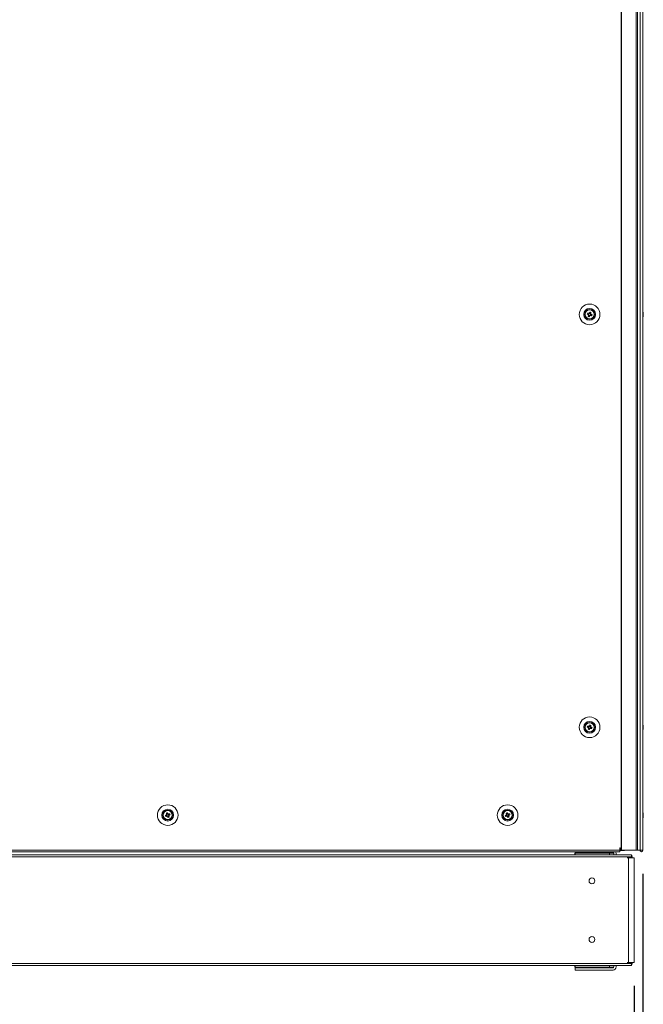
# Model space of a CAD drawing. Units: millimetres. Extents: x -3786 to 4614, y -3385 to 2555.
# Drawn here: x -1321 to -789, y -2092 to -1251 of the extents above; entities that cross this region are included whole.
import ezdxf

# ---------------------------------------------------------------- set-up
doc = ezdxf.new("R2010")
doc.units = ezdxf.units.MM
doc.header["$LTSCALE"] = 5
doc.header["$PDSIZE"] = -1
doc.layers.add('Dimensions', color=7, linetype='Continuous')
doc.styles.get("Standard").update_dxf_attribs({"font": 'romans.shx', "width": 0.8})
doc.dimstyles.new('SLDDIMSTYLE2', dxfattribs={"dimscale": 10, "dimtxt": 2.5, "dimasz": 3.302, "dimexe": 1, "dimexo": 1, "dimgap": 0.926042, "dimtad": 1, "dimdec": 0, "dimrnd": 1e-09, "dimzin": 12, "dimdsep": 46, "dimtxsty": 'Standard', "dimcen": 2, "dimadec": 0, "dimazin": 3, "dimtfac": 1, "dimtdec": 0, "dimtmove": 0, "dimatfit": 0, "dimfxl": 1, "dimfrac": 2, "dimtolj": 1, "dimtzin": 12, "dimarcsym": 0})

# ---------------------------------------------------------------- blocks, each defined once
blk = doc.blocks.new('*D2')
at = {"layer": 'Defpoints', "color": 0, "transparency": 16777216}
for p in [(-1619.17, -1957.96), (-789.15, -1960.07), (-789.15, -2465.87)]:
    blk.add_point(p, dxfattribs=at)
at = {"layer": 'Dimensions', "color": 0, "lineweight": -2, "transparency": 16777216}
for p, q in [((-1619.17, -1977.96), (-1619.17, -2485.87)), ((-789.15, -1980.07), (-789.15, -2485.87)), ((-1553.13, -2465.87), (-855.19, -2465.87))]:
    blk.add_line(p, q, dxfattribs=at)
at = {"layer": 'Dimensions', "color": 0, "transparency": 16777216}
for points in [[(-1553.13, -2454.87), (-1553.13, -2476.88), (-1619.17, -2465.87)], [(-855.19, -2454.87), (-855.19, -2476.88), (-789.15, -2465.87)]]:
    blk.add_solid(points, dxfattribs=at)
at = {"layer": 'Dimensions', "color": 0, "transparency": 16777216, "insert": (-1204.16, -2422.35), "char_height": 50, "attachment_point": 5}
blk.add_mtext('\\A1;830', dxfattribs=at)
blk = doc.blocks.new('*D4')
at = {"layer": 'Defpoints', "color": 0, "transparency": 16777216}
for p in [(-1590.96, -2055.91), (-796.67, -2055.91), (-796.67, -2345.53)]:
    blk.add_point(p, dxfattribs=at)
at = {"layer": 'Dimensions', "color": 0, "lineweight": -2, "transparency": 16777216}
for p, q in [((-1590.96, -2075.91), (-1590.96, -2365.53)), ((-796.67, -2075.91), (-796.67, -2365.53)), ((-1524.92, -2345.53), (-862.71, -2345.53))]:
    blk.add_line(p, q, dxfattribs=at)
at = {"layer": 'Dimensions', "color": 0, "transparency": 16777216}
for points in [[(-1524.92, -2334.53), (-1524.92, -2356.54), (-1590.96, -2345.53)], [(-862.71, -2334.53), (-862.71, -2356.54), (-796.67, -2345.53)]]:
    blk.add_solid(points, dxfattribs=at)
at = {"layer": 'Dimensions', "color": 0, "transparency": 16777216, "insert": (-1193.81, -2302.01), "char_height": 50, "attachment_point": 5}
blk.add_mtext('\\A1;794', dxfattribs=at)

msp = doc.modelspace()

# ---------------------------------------------------------------- linework, layer by layer
at = {"color": 7, "linetype": 'Continuous', "lineweight": 18}
for p, q in [((-807.64, -1960.06), (-807.65, -340.06)), ((-807.32, -1960.06), (-807.34, -340.06)), ((-794.85, -1960.06), (-794.86, -340.06)), ((-793.81, -1960.06), (-793.82, -340.06)), ((-791.39, -340.06), (-791.37, -1960.06)), ((-789.19, -340.06), (-789.17, -1960.06)), ((-789.16, -340.06), (-789.15, -1960.06)), ((-835.28, -1501.71), (-835.66, -1502.67)), ((-835.4, -1503.28), (-834.45, -1503.66)), ((-833.72, -1501.84), (-834.67, -1501.45)), ((-833.84, -1503.4), (-833.46, -1502.45)), ((-788.76, -1501.56), (-788.76, -1501.76)), ((-788.76, -1502.41), (-788.76, -1501.95)), ((-788.76, -1502.71), (-788.76, -1503.17)), ((-788.76, -1502.72), (-788.76, -1503.17)), ((-788.76, -1503.56), (-788.76, -1503.36)), ((-835.28, -1854.21), (-835.66, -1855.17)), ((-835.4, -1855.78), (-834.45, -1856.16)), ((-833.71, -1854.34), (-834.67, -1853.95)), ((-833.84, -1855.9), (-833.45, -1854.95)), ((-788.76, -1854.06), (-788.76, -1854.26)), ((-788.76, -1854.91), (-788.76, -1854.45)), ((-788.76, -1855.22), (-788.76, -1855.67)), ((-788.76, -1856.06), (-788.76, -1855.86)), ((-1195.66, -1929.95), (-1195.28, -1930.9)), ((-1194.44, -1928.96), (-1195.4, -1929.34)), ((-1194.67, -1931.16), (-1193.71, -1930.78)), ((-1193.45, -1930.17), (-1193.84, -1929.22)), ((-905.66, -1929.95), (-905.28, -1930.9)), ((-904.44, -1928.95), (-905.4, -1929.34)), ((-904.67, -1931.16), (-903.71, -1930.78)), ((-903.45, -1930.17), (-903.84, -1929.21)), ((-788.76, -1929.06), (-788.76, -1929.26)), ((-788.76, -1930.21), (-788.76, -1930.67)), ((-788.76, -1930.22), (-788.76, -1930.67)), ((-788.76, -1931.06), (-788.76, -1930.86)), ((-808.66, -1958.06), (-808.56, -1958.06)), ((-808.66, -1958.06), (-808.66, -1960.06)), ((-808.56, -1958.06), (-808.56, -1960.06)), ((-798.89, -1965.65), (-1588.73, -1965.65)), ((-800.08, -1963.85), (-1587.55, -1963.85)), ((-1580.46, -1960.06), (-808.66, -1960.06)), ((-1580.46, -1961.31), (-808.66, -1961.31)), ((-847.19, -1963.85), (-1540.44, -1963.85)), ((-847.19, -1963.85), (-847.19, -1962.56)), ((-847.19, -1962.56), (-814.58, -1962.56)), ((-814.58, -1962.56), (-847.19, -1962.56)), ((-847.19, -1962.56), (-847.19, -1962.56)), ((-846.99, -1962.06), (-846.99, -1961.31)), ((-846.99, -1962.06), (-814.58, -1962.06)), ((-846.9, -1962.56), (-846.9, -1962.06)), ((-846.9, -1962.56), (-817.69, -1962.56)), ((-846.9, -1963.85), (-846.9, -1962.56)), ((-846.9, -1962.56), (-817.69, -1962.56)), ((-846.9, -1962.56), (-846.9, -1962.56)), ((-833.29, -1962.56), (-833.29, -1962.56)), ((-824.65, -1962.56), (-824.65, -1962.56)), ((-817.69, -1962.56), (-817.69, -1963.85)), ((-817.69, -1962.56), (-817.69, -1962.56)), ((-814.69, -1962.06), (-814.69, -1962.56)), ((-814.58, -1962.56), (-814.58, -1962.56)), ((-813.98, -1962.66), (-813.98, -1963.85)), ((-811.98, -1962.66), (-811.98, -1963.85)), ((-811.98, -1962.66), (-811.98, -1962.66)), ((-799.64, -1963.85), (-811.98, -1963.85)), ((-808.66, -1960.06), (-808.66, -1961.31)), ((-808.66, -1960.06), (-808.56, -1960.06)), ((-797.41, -1960.06), (-808.66, -1960.06)), ((-808.66, -1960.16), (-808.66, -1961.31)), ((-804.82, -1960.17), (-808.66, -1960.17)), ((-808.56, -1960.06), (-807.64, -1960.06)), ((-807.64, -1960.06), (-807.32, -1960.06)), ((-807.32, -1960.06), (-794.85, -1960.06)), ((-804.82, -1960.17), (-804.82, -1960.06)), ((-796.67, -1960.07), (-804.82, -1960.07)), ((-801.35, -1966.48), (-802.43, -1966.48)), ((-798.29, -1966.48), (-801.35, -1966.48)), ((-801.35, -1966.48), (-800.5, -1966.48)), ((-801.35, -1966.48), (-801.35, -2055.91)), ((-800.5, -1966.48), (-800.74, -1966.48)), ((-799.51, -1966.48), (-800.5, -1966.48)), ((-799.52, -1964.3), (-799.39, -1963.99)), ((-798.89, -1965.65), (-798.89, -1963.99)), ((-798.89, -1966.48), (-798.89, -1965.65)), ((-798.89, -1966.48), (-798.47, -1966.48)), ((-798.28, -1965.65), (-798.28, -1965.65)), ((-798.28, -1966.48), (-798.28, -1965.65)), ((-798.04, -1966.48), (-798.28, -1966.48)), ((-797.2, -1966.48), (-798.28, -1966.48)), ((-798.28, -1966.48), (-796.68, -1966.48)), ((-798.28, -1966.48), (-797.87, -1966.48)), ((-797.2, -1966.48), (-798.28, -1966.48)), ((-797.2, -1966.48), (-798.04, -1966.48)), ((-798.04, -1966.48), (-797.2, -1966.48)), ((-797.41, -1960.06), (-797.41, -1960.06)), ((-797.41, -1960.06), (-797.26, -1960.06)), ((-797.26, -1960.06), (-797.26, -1960.06)), ((-796.66, -1960.06), (-797.26, -1960.06)), ((-796.48, -1960.06), (-796.67, -1960.07)), ((-796.67, -1966.48), (-796.67, -1966.48)), ((-796.67, -2055.91), (-796.67, -1966.48)), ((-796.56, -1960.06), (-796.66, -1960.06)), ((-793.85, -1960.06), (-793.85, -1960.06)), ((-792.65, -1960.06), (-792.65, -1960.06)), ((-791.37, -1960.06), (-789.17, -1960.06)), ((-789.17, -1960.06), (-789.15, -1960.06)), ((-1588.73, -2056.74), (-798.89, -2056.74)), ((-1588.38, -2058.54), (-799.25, -2058.54)), ((-847.19, -2059.83), (-847.19, -2058.54)), ((-846.9, -2059.83), (-846.9, -2058.54)), ((-817.69, -2058.54), (-817.69, -2059.83)), ((-813.98, -2059.73), (-813.98, -2058.54)), ((-811.98, -2059.73), (-811.98, -2058.54)), ((-801.35, -2055.91), (-802.43, -2055.91)), ((-801.35, -2055.91), (-798.28, -2055.91)), ((-799.52, -2058.09), (-799.39, -2058.4)), ((-798.89, -2055.91), (-798.47, -2055.91)), ((-798.89, -2056.74), (-798.89, -2055.91)), ((-798.89, -2058.4), (-798.89, -2056.74)), ((-798.47, -2055.91), (-796.67, -2055.91)), ((-798.04, -2055.91), (-798.28, -2055.91)), ((-798.28, -2056.74), (-798.28, -2055.91)), ((-797.87, -2055.91), (-798.04, -2055.91)), ((-846.9, -2059.83), (-847.19, -2059.83)), ((-846.99, -2062.33), (-846.99, -2060.33)), ((-846.99, -2060.33), (-814.58, -2060.33)), ((-846.99, -2060.33), (-846.99, -2060.33)), ((-846.99, -2060.33), (-814.58, -2060.33)), ((-814.58, -2062.33), (-846.99, -2062.33)), ((-817.69, -2059.83), (-846.9, -2059.83)), ((-846.9, -2060.33), (-846.9, -2059.83)), ((-814.69, -2060.33), (-846.9, -2060.33)), ((-846.9, -2060.33), (-846.9, -2060.33)), ((-814.69, -2060.33), (-846.9, -2060.33)), ((-846.9, -2060.33), (-846.9, -2060.33)), ((-814.58, -2059.83), (-817.69, -2059.83)), ((-814.69, -2059.83), (-814.69, -2060.33)), ((-814.69, -2060.33), (-814.69, -2060.33)), ((-814.69, -2060.33), (-814.69, -2060.33)), ((-814.58, -2060.33), (-814.58, -2060.33))]:
    msp.add_line(p, q, dxfattribs=at)
at = {"color": 8, "linetype": 'Continuous', "lineweight": 18}
for p, q in [((-798.28, -1965.65), (-798.89, -1965.65)), ((-797.2, -1966.48), (-797.2, -1966.48)), ((-796.67, -1960.06), (-796.67, -1960.07)), ((-796.66, -1960.06), (-796.66, -1960.06)), ((-798.89, -2056.74), (-798.28, -2056.74))]:
    msp.add_line(p, q, dxfattribs=at)
at = {"color": 7, "linetype": 'Continuous', "lineweight": 18, "flags": 128}
for points in [[(-836.59, -1502.3), (-836.47, -1502.35), (-836.34, -1502.4), (-836.21, -1502.45), (-836.08, -1502.5), (-835.95, -1502.55), (-835.82, -1502.61), (-835.69, -1502.66), (-835.56, -1502.71)], [(-835.17, -1501.76), (-835.3, -1501.7), (-835.44, -1501.65), (-835.57, -1501.6), (-835.7, -1501.55), (-835.83, -1501.49), (-835.95, -1501.44), (-836.08, -1501.39), (-836.21, -1501.34)], [(-835.36, -1503.17), (-835.41, -1503.3), (-835.47, -1503.43), (-835.52, -1503.56), (-835.57, -1503.69), (-835.62, -1503.82), (-835.67, -1503.95), (-835.73, -1504.08), (-835.78, -1504.21)], [(-834.82, -1504.59), (-834.77, -1504.46), (-834.72, -1504.34), (-834.67, -1504.21), (-834.62, -1504.08), (-834.56, -1503.95), (-834.51, -1503.82), (-834.46, -1503.69), (-834.41, -1503.55)], [(-834.3, -1500.52), (-834.35, -1500.65), (-834.4, -1500.78), (-834.45, -1500.91), (-834.5, -1501.04), (-834.56, -1501.17), (-834.61, -1501.3), (-834.66, -1501.43), (-834.71, -1501.56)], [(-833.95, -1503.36), (-833.81, -1503.41), (-833.68, -1503.46), (-833.55, -1503.52), (-833.42, -1503.57), (-833.29, -1503.62), (-833.16, -1503.67), (-833.04, -1503.72), (-832.91, -1503.78)], [(-833.76, -1501.94), (-833.71, -1501.81), (-833.65, -1501.68), (-833.6, -1501.55), (-833.55, -1501.42), (-833.5, -1501.29), (-833.44, -1501.16), (-833.39, -1501.04), (-833.34, -1500.91)], [(-832.53, -1502.82), (-832.65, -1502.77), (-832.78, -1502.72), (-832.91, -1502.67), (-833.04, -1502.61), (-833.17, -1502.56), (-833.3, -1502.51), (-833.43, -1502.46), (-833.56, -1502.4)], [(-788.76, -1501.95), (-788.78, -1501.81), (-788.79, -1501.76)], [(-788.76, -1501.95), (-788.78, -1501.82), (-788.79, -1501.76)], [(-836.59, -1854.8), (-836.46, -1854.85), (-836.34, -1854.9), (-836.21, -1854.95), (-836.08, -1855), (-835.95, -1855.05), (-835.82, -1855.11), (-835.69, -1855.16), (-835.55, -1855.21)], [(-835.17, -1854.26), (-835.3, -1854.2), (-835.43, -1854.15), (-835.56, -1854.1), (-835.69, -1854.05), (-835.82, -1853.99), (-835.95, -1853.94), (-836.08, -1853.89), (-836.21, -1853.84)], [(-835.36, -1855.67), (-835.41, -1855.8), (-835.46, -1855.93), (-835.52, -1856.06), (-835.57, -1856.19), (-835.62, -1856.32), (-835.67, -1856.45), (-835.72, -1856.58), (-835.77, -1856.71)], [(-834.82, -1857.09), (-834.77, -1856.96), (-834.72, -1856.84), (-834.66, -1856.71), (-834.61, -1856.58), (-834.56, -1856.45), (-834.51, -1856.32), (-834.46, -1856.19), (-834.4, -1856.05)], [(-834.3, -1853.02), (-834.35, -1853.15), (-834.4, -1853.28), (-834.45, -1853.41), (-834.5, -1853.54), (-834.55, -1853.67), (-834.61, -1853.8), (-834.66, -1853.93), (-834.71, -1854.06)], [(-833.94, -1855.86), (-833.81, -1855.91), (-833.68, -1855.96), (-833.55, -1856.02), (-833.42, -1856.07), (-833.29, -1856.12), (-833.16, -1856.17), (-833.03, -1856.22), (-832.91, -1856.28)], [(-833.76, -1854.44), (-833.7, -1854.31), (-833.65, -1854.18), (-833.6, -1854.05), (-833.55, -1853.92), (-833.49, -1853.79), (-833.44, -1853.66), (-833.39, -1853.54), (-833.34, -1853.41)], [(-832.52, -1855.32), (-832.65, -1855.27), (-832.78, -1855.22), (-832.91, -1855.17), (-833.04, -1855.11), (-833.17, -1855.06), (-833.3, -1855.01), (-833.43, -1854.96), (-833.56, -1854.9)], [(-788.76, -1854.45), (-788.78, -1854.32), (-788.79, -1854.26)], [(-788.76, -1854.45), (-788.78, -1854.31), (-788.79, -1854.26)], [(-1195.55, -1929.91), (-1195.69, -1929.96), (-1195.82, -1930.01), (-1195.95, -1930.06), (-1196.08, -1930.12), (-1196.21, -1930.17), (-1196.33, -1930.22), (-1196.46, -1930.27), (-1196.59, -1930.32)], [(-1196.21, -1931.28), (-1196.08, -1931.23), (-1195.95, -1931.18), (-1195.82, -1931.12), (-1195.69, -1931.07), (-1195.56, -1931.02), (-1195.43, -1930.97), (-1195.3, -1930.91), (-1195.17, -1930.86)], [(-1195.77, -1928.41), (-1195.72, -1928.54), (-1195.67, -1928.67), (-1195.62, -1928.79), (-1195.57, -1928.92), (-1195.52, -1929.05), (-1195.46, -1929.18), (-1195.41, -1929.32), (-1195.36, -1929.45)], [(-1194.4, -1929.06), (-1194.45, -1928.93), (-1194.51, -1928.8), (-1194.56, -1928.67), (-1194.61, -1928.54), (-1194.66, -1928.41), (-1194.72, -1928.28), (-1194.77, -1928.15), (-1194.82, -1928.03)], [(-1194.71, -1931.06), (-1194.66, -1931.19), (-1194.61, -1931.32), (-1194.55, -1931.45), (-1194.5, -1931.58), (-1194.45, -1931.71), (-1194.4, -1931.84), (-1194.35, -1931.97), (-1194.29, -1932.09)], [(-1192.91, -1928.84), (-1193.03, -1928.89), (-1193.16, -1928.95), (-1193.29, -1929), (-1193.42, -1929.05), (-1193.55, -1929.1), (-1193.68, -1929.15), (-1193.81, -1929.21), (-1193.94, -1929.26)], [(-1193.34, -1931.71), (-1193.39, -1931.58), (-1193.44, -1931.46), (-1193.49, -1931.33), (-1193.54, -1931.2), (-1193.6, -1931.07), (-1193.65, -1930.94), (-1193.7, -1930.81), (-1193.76, -1930.67)], [(-1193.56, -1930.21), (-1193.43, -1930.16), (-1193.3, -1930.11), (-1193.17, -1930.06), (-1193.04, -1930), (-1192.91, -1929.95), (-1192.78, -1929.9), (-1192.65, -1929.85), (-1192.52, -1929.8)], [(-905.55, -1929.9), (-905.69, -1929.96), (-905.82, -1930.01), (-905.95, -1930.06), (-906.08, -1930.11), (-906.21, -1930.17), (-906.33, -1930.22), (-906.46, -1930.27), (-906.59, -1930.32)], [(-906.21, -1931.28), (-906.08, -1931.22), (-905.95, -1931.17), (-905.82, -1931.12), (-905.69, -1931.07), (-905.56, -1931.02), (-905.43, -1930.97), (-905.3, -1930.91), (-905.17, -1930.86)], [(-905.77, -1928.41), (-905.72, -1928.54), (-905.67, -1928.66), (-905.62, -1928.79), (-905.57, -1928.92), (-905.52, -1929.05), (-905.46, -1929.18), (-905.41, -1929.31), (-905.36, -1929.44)], [(-904.4, -1929.06), (-904.45, -1928.93), (-904.51, -1928.8), (-904.56, -1928.67), (-904.61, -1928.54), (-904.66, -1928.41), (-904.72, -1928.28), (-904.77, -1928.15), (-904.82, -1928.02)], [(-904.71, -1931.06), (-904.66, -1931.19), (-904.61, -1931.32), (-904.55, -1931.45), (-904.5, -1931.58), (-904.45, -1931.71), (-904.4, -1931.84), (-904.35, -1931.96), (-904.29, -1932.09)], [(-902.91, -1928.84), (-903.03, -1928.89), (-903.16, -1928.94), (-903.29, -1928.99), (-903.42, -1929.05), (-903.55, -1929.1), (-903.68, -1929.15), (-903.81, -1929.2), (-903.94, -1929.26)], [(-903.34, -1931.71), (-903.39, -1931.58), (-903.44, -1931.45), (-903.49, -1931.32), (-903.54, -1931.19), (-903.6, -1931.06), (-903.65, -1930.93), (-903.7, -1930.8), (-903.76, -1930.67)], [(-903.56, -1930.21), (-903.43, -1930.16), (-903.3, -1930.11), (-903.17, -1930.05), (-903.04, -1930), (-902.91, -1929.95), (-902.78, -1929.9), (-902.65, -1929.85), (-902.52, -1929.8)], [(-788.76, -1929.45), (-788.78, -1929.31), (-788.79, -1929.26)], [(-788.76, -1929.45), (-788.78, -1929.32), (-788.79, -1929.26)], [(-788.76, -1929.91), (-788.76, -1929.84), (-788.76, -1929.78), (-788.76, -1929.72), (-788.76, -1929.66), (-788.76, -1929.61), (-788.76, -1929.55), (-788.76, -1929.5), (-788.76, -1929.45)], [(-824.65, -1962.56), (-826.13, -1962.56), (-827.71, -1962.56), (-829.29, -1962.56), (-830.77, -1962.56), (-832.07, -1962.56), (-833.11, -1962.56), (-833.83, -1962.56), (-834.18, -1962.56), (-834.15, -1962.56), (-833.73, -1962.56), (-832.96, -1962.56), (-831.87, -1962.56), (-830.53, -1962.56)], [(-821.7, -1962.56), (-822.55, -1962.56), (-823.71, -1962.56), (-825.1, -1962.56), (-826.63, -1962.56), (-828.22, -1962.56), (-829.77, -1962.56), (-831.19, -1962.56), (-832.39, -1962.56), (-833.3, -1962.56), (-833.87, -1962.56), (-834.06, -1962.56), (-833.86, -1962.56), (-833.29, -1962.56)], [(-821.7, -1962.56), (-821.12, -1962.56), (-820.93, -1962.56), (-821.12, -1962.56), (-821.69, -1962.56), (-822.6, -1962.56), (-823.8, -1962.56), (-825.22, -1962.56), (-826.77, -1962.56), (-828.36, -1962.56), (-829.89, -1962.56), (-831.28, -1962.56), (-832.43, -1962.56), (-833.29, -1962.56)], [(-824.65, -1962.56), (-823.31, -1962.56), (-822.22, -1962.56), (-821.44, -1962.56), (-821.02, -1962.56), (-820.99, -1962.56), (-821.34, -1962.56), (-822.06, -1962.56), (-823.1, -1962.56), (-824.41, -1962.56), (-825.89, -1962.56), (-827.47, -1962.56), (-829.04, -1962.56), (-830.53, -1962.56)], [(-813.98, -1962.63), (-814.08, -1962.61), (-814.58, -1962.56)], [(-814.58, -1962.56), (-814.08, -1962.61), (-813.98, -1962.63)], [(-797.2, -1966.48), (-796.88, -1966.48), (-796.7, -1966.48), (-796.68, -1966.48), (-796.8, -1966.48), (-797.08, -1966.48), (-797.47, -1966.48), (-797.95, -1966.48), (-798.29, -1966.48)], [(-793.81, -1960.06), (-793.84, -1960.06), (-794.04, -1960.06), (-794.39, -1960.06), (-794.85, -1960.06)], [(-791.37, -1960.06), (-791.55, -1960.06), (-791.89, -1960.06), (-792.33, -1960.06), (-792.82, -1960.06), (-793.28, -1960.06), (-793.63, -1960.06), (-793.82, -1960.06), (-793.85, -1960.06)], [(-827.56, -2060.33), (-829.06, -2060.33), (-830.48, -2060.33), (-831.74, -2060.33), (-832.77, -2060.33), (-833.53, -2060.33), (-833.96, -2060.33), (-834.05, -2060.33), (-833.79, -2060.33), (-833.19, -2060.33), (-832.29, -2060.33), (-831.13, -2060.33), (-829.78, -2060.33), (-828.31, -2060.33), (-826.8, -2060.33), (-825.34, -2060.33), (-823.99, -2060.33), (-822.83, -2060.33), (-821.93, -2060.33), (-821.33, -2060.33), (-821.07, -2060.33), (-821.16, -2060.33), (-821.59, -2060.33), (-822.35, -2060.33), (-823.38, -2060.33), (-824.64, -2060.33), (-826.06, -2060.33), (-827.56, -2060.33)], [(-820.96, -2060.33), (-821.13, -2060.33), (-821.65, -2060.33), (-822.48, -2060.33), (-823.58, -2060.33), (-824.88, -2060.33), (-826.33, -2060.33), (-827.84, -2060.33), (-829.32, -2060.33), (-830.71, -2060.33), (-831.92, -2060.33), (-832.89, -2060.33), (-833.57, -2060.33), (-833.91, -2060.33), (-833.91, -2060.33), (-833.57, -2060.33), (-832.89, -2060.33), (-831.92, -2060.33), (-830.71, -2060.33), (-829.32, -2060.33), (-827.84, -2060.33), (-826.33, -2060.33), (-824.88, -2060.33), (-823.58, -2060.33), (-822.48, -2060.33), (-821.65, -2060.33), (-821.13, -2060.33), (-820.96, -2060.33)], [(-814.58, -2059.83), (-814.08, -2059.78), (-813.98, -2059.76)]]:
    msp.add_lwpolyline(points, dxfattribs=at)
at = {"color": 7, "linetype": 'Continuous', "lineweight": 18}
for centre, radius in [((-834.56, -1502.56), 8.8), ((-834.56, -1502.56), 5.04), ((-834.56, -1502.56), 4.18), ((-834.56, -1502.56), 4), ((-834.56, -1502.56), 3.85), ((-834.56, -1855.06), 8.8), ((-834.56, -1855.06), 5.04), ((-834.56, -1855.06), 4.18), ((-834.56, -1855.06), 4), ((-834.56, -1855.06), 3.85), ((-1194.56, -1930.06), 8.8), ((-1194.56, -1930.06), 5.04), ((-904.56, -1930.06), 8.8), ((-904.56, -1930.06), 5.04), ((-1194.56, -1930.06), 4.18), ((-1194.56, -1930.06), 4), ((-1194.56, -1930.06), 3.85), ((-904.56, -1930.06), 4.18), ((-904.56, -1930.06), 4), ((-904.56, -1930.06), 3.85), ((-832.56, -1986.2), 2.5), ((-832.56, -2036.2), 2.5)]:
    msp.add_circle(centre, radius, dxfattribs=at)
for centre, radius, start, end in [((-823.06, -1507.18), 14.38, 156.0679, 160.17167), ((-829.95, -1491.07), 14.37, 246.06814, 250.1745), ((-834.56, -1502.56), 1.01, 188.80776, 217.4339), ((-834.56, -1502.56), 0.851, 120.87973, 195.36194), ((-834.56, -1502.56), 0.851, 195.36194, 210.87973), ((-834.56, -1502.56), 0.851, 210.87973, 285.36194), ((-834.56, -1502.56), 1.01, 98.80776, 127.4339), ((-834.56, -1502.56), 0.851, 105.36194, 120.87973), ((-834.56, -1502.56), 0.851, 30.87973, 105.36194), ((-834.56, -1502.56), 1.01, 278.80776, 307.4339), ((-834.56, -1502.56), 0.851, 285.36194, 300.87973), ((-839.19, -1514.09), 14.42, 66.07447, 70.16818), ((-834.56, -1502.56), 0.851, 300.87973, 15.36194), ((-834.56, -1502.56), 0.851, 15.36194, 30.87973), ((-834.56, -1502.56), 1.01, 8.80776, 37.4339), ((-846.02, -1497.95), 14.35, 336.06247, 340.1771), ((-795.18, -1502.56), 6.5, 12.27602, 21.87716), ((-795.18, -1502.56), 6.5, 12.27602, 21.87716), ((-795.18, -1502.56), 6.5, 338.12368, 347.72483), ((-790.02, -1502.24), 1.34, 20.85513, 41.7434), ((-795.17, -1501.82), 6.17, 355.55997, 4.44003), ((-790.02, -1503.2), 1.35, 20.8775, 41.73666), ((-794.35, -1502.36), 5.65, 340.86616, 351.69223), ((-794.35, -1502.74), 5.65, 340.86616, 351.69223), ((-790, -1504.4), 1.01, 349.01163, 10.98837), ((-794.3, -1502.37), 5.6, 8.27919, 12.28363), ((-794.29, -1502.37), 5.59, 8.27565, 12.28718), ((-789.83, -1502.02), 1.14, 331.41979, 339.96401), ((-789.84, -1503.11), 1.15, 20.09912, 28.48133), ((-823.1, -1859.66), 14.34, 156.062, 160.17726), ((-829.93, -1843.54), 14.4, 246.07144, 250.17043), ((-834.56, -1855.06), 1.01, 188.80776, 217.4339), ((-834.56, -1855.06), 0.851, 120.87973, 195.36194), ((-834.56, -1855.06), 0.851, 195.36194, 210.87973), ((-834.56, -1855.06), 0.851, 210.87973, 285.36194), ((-834.56, -1855.06), 1.01, 98.80776, 127.4339), ((-834.56, -1855.06), 0.851, 105.36194, 120.87973), ((-834.56, -1855.06), 0.851, 30.87973, 105.36194), ((-834.56, -1855.06), 1.01, 278.80776, 307.4339), ((-834.56, -1855.06), 0.851, 285.36194, 300.87973), ((-839.17, -1866.55), 14.37, 66.0675, 70.17437), ((-834.56, -1855.06), 0.851, 300.87973, 15.36194), ((-834.56, -1855.06), 0.851, 15.36194, 30.87973), ((-834.56, -1855.06), 1.01, 8.80776, 37.4339), ((-846.05, -1850.44), 14.38, 336.06743, 340.17183), ((-795.18, -1855.06), 6.5, 12.27602, 21.87716), ((-795.18, -1855.06), 6.5, 12.27602, 21.87716), ((-795.18, -1855.06), 6.5, 338.12368, 347.72483), ((-790.01, -1854.74), 1.35, 20.8737, 41.72575), ((-795.16, -1854.32), 6.17, 355.55991, 4.44009), ((-790.01, -1855.7), 1.35, 20.87292, 41.72561), ((-794.34, -1854.86), 5.64, 340.85096, 351.70781), ((-794.34, -1855.24), 5.65, 340.86116, 351.70364), ((-790, -1856.9), 1, 348.99926, 11.01854), ((-794.29, -1854.87), 5.59, 8.27742, 12.28541), ((-794.29, -1854.87), 5.59, 8.27742, 12.28541), ((-789.83, -1854.52), 1.14, 331.4936, 339.96297), ((-789.83, -1855.6), 1.14, 20.03227, 28.586), ((-1183.06, -1925.45), 14.38, 199.82775, 203.9333), ((-1189.94, -1941.56), 14.39, 109.82834, 113.93117), ((-1194.56, -1930.06), 1.01, 142.56694, 171.19308), ((-1194.56, -1930.06), 0.851, 164.63891, 239.12112), ((-1194.56, -1930.06), 0.851, 149.12112, 164.63891), ((-1194.56, -1930.06), 0.851, 74.63891, 149.12112), ((-1194.56, -1930.06), 1.01, 232.56694, 261.19308), ((-1194.56, -1930.06), 0.851, 239.12112, 254.63891), ((-1194.56, -1930.06), 0.851, 254.63891, 329.12112), ((-1194.56, -1930.06), 1.01, 52.56694, 81.19308), ((-1194.56, -1930.06), 0.851, 59.12112, 74.63891), ((-1199.17, -1918.57), 14.38, 289.82775, 293.9333), ((-1194.56, -1930.06), 0.851, 344.63891, 59.12112), ((-1194.56, -1930.06), 0.851, 329.12112, 344.63891), ((-1194.56, -1930.06), 1.01, 322.56694, 351.19308), ((-1206.05, -1934.68), 14.38, 19.82782, 23.9317), ((-893.06, -1925.44), 14.38, 199.82775, 203.9333), ((-899.94, -1941.56), 14.39, 109.82773, 113.93117), ((-904.56, -1930.06), 1.01, 142.56694, 171.19308), ((-904.56, -1930.06), 0.851, 164.63891, 239.12112), ((-904.56, -1930.06), 0.851, 149.12112, 164.63891), ((-904.56, -1930.06), 0.851, 74.63891, 149.12112), ((-904.56, -1930.06), 1.01, 232.56694, 261.19308), ((-904.56, -1930.06), 0.851, 239.12112, 254.63891), ((-904.56, -1930.06), 0.851, 254.63891, 329.12112), ((-904.56, -1930.06), 1.01, 52.56694, 81.19308), ((-904.56, -1930.06), 0.851, 59.12112, 74.63891), ((-909.17, -1918.56), 14.38, 289.82766, 293.93277), ((-904.56, -1930.06), 0.851, 344.63891, 59.12112), ((-904.56, -1930.06), 0.851, 329.12112, 344.63891), ((-904.56, -1930.06), 1.01, 322.56694, 351.19308), ((-916.05, -1934.67), 14.38, 19.82775, 23.9333), ((-795.18, -1930.06), 6.5, 12.27602, 21.87716), ((-795.18, -1930.06), 6.5, 12.27602, 21.87716), ((-795.18, -1930.06), 6.5, 338.12368, 347.72483), ((-790.01, -1929.74), 1.34, 20.85513, 41.7434), ((-795.18, -1929.32), 6.19, 355.57224, 4.43491), ((-790.02, -1930.7), 1.35, 20.88452, 41.71583), ((-794.35, -1929.86), 5.65, 340.86589, 351.6925), ((-794.35, -1930.24), 5.65, 340.86599, 351.69278), ((-790, -1931.9), 1, 348.98062, 11.01938), ((-794.29, -1929.87), 5.59, 8.27858, 12.28503), ((-794.29, -1929.87), 5.59, 8.27742, 12.28541), ((-789.83, -1929.51), 1.15, 331.4356, 339.90734), ((-789.83, -1930.61), 1.15, 20.09315, 28.52606), ((-814.58, -1962.66), 0.6, 0, 90), ((-814.58, -1962.66), 2.6, 0, 31.44994), ((-814.58, -1962.66), 2.6, 0, 31.4477), ((-800.08, -1965.65), 1.8, 0, 67.5), ((-800.08, -1965.65), 1.8, 0, 48.83), ((-790.4, -1960.06), 1.25, 180.00042, 0.00042), ((-790.4, -1960.06), 0.05, 180.00042, 0.00042), ((-790.4, -1960.06), 0.05, 183.2262, 356.77946), ((-832.56, -1986.2), 2.5, 180, 0), ((-832.56, -2036.2), 2.5, 180, 0), ((-800.08, -2056.74), 1.8, 292.5, 0), ((-814.58, -2059.73), 0.6, 270, 0), ((-814.58, -2059.73), 2.6, 270, 0), ((-814.58, -2059.73), 0.6, 270, 0)]:
    msp.add_arc(centre, radius, start, end, dxfattribs=at)
for points, knots in [([(-835.56, -1502.71), (-835.55, -1502.71), (-835.5, -1502.74), (-835.44, -1502.76), (-835.38, -1502.78), (-835.38, -1502.78)], [0, 0, 0, 0, 0.113374, 0.93002, 1, 1, 1, 1]), ([(-835.29, -1502.99), (-835.29, -1503), (-835.31, -1503.05), (-835.34, -1503.11), (-835.36, -1503.16), (-835.36, -1503.17)], [0, 0, 0, 0, 0.0699792, 0.8866252, 1, 1, 1, 1]), ([(-835, -1501.83), (-835, -1501.83), (-835.05, -1501.8), (-835.11, -1501.78), (-835.17, -1501.76), (-835.17, -1501.76)], [0, 0, 0, 0, 0.069978, 0.886623, 1, 1, 1, 1]), ([(-834.71, -1501.56), (-834.72, -1501.57), (-834.74, -1501.62), (-834.76, -1501.68), (-834.78, -1501.73), (-834.78, -1501.74)], [0, 0, 0, 0, 0.113375, 0.930021, 1, 1, 1, 1]), ([(-834.41, -1503.55), (-834.4, -1503.55), (-834.38, -1503.5), (-834.36, -1503.44), (-834.34, -1503.38), (-834.33, -1503.38)], [0, 0, 0, 0, 0.113376, 0.930022, 1, 1, 1, 1]), ([(-834.12, -1503.29), (-834.12, -1503.29), (-834.06, -1503.31), (-834.01, -1503.34), (-833.95, -1503.36), (-833.95, -1503.36)], [0, 0, 0, 0, 0.069978, 0.886624, 1, 1, 1, 1]), ([(-833.83, -1502.12), (-833.83, -1502.12), (-833.81, -1502.06), (-833.78, -1502), (-833.76, -1501.95), (-833.76, -1501.94)], [0, 0, 0, 0, 0.069978, 0.886624, 1, 1, 1, 1]), ([(-833.56, -1502.4), (-833.57, -1502.4), (-833.62, -1502.38), (-833.68, -1502.36), (-833.73, -1502.33), (-833.74, -1502.33)], [0, 0, 0, 0, 0.113376, 0.93002, 1, 1, 1, 1]), ([(-789.15, -1501.77), (-789.1, -1501.77), (-788.98, -1501.77), (-788.85, -1501.76), (-788.76, -1501.76)], [0, 0, 0, 0, 0.341242, 1, 1, 1, 1]), ([(-789.08, -1501.97), (-789.06, -1501.97), (-788.95, -1501.96), (-788.85, -1501.95), (-788.76, -1501.95)], [0, 0, 0, 0, 0.1932088, 1, 1, 1, 1]), ([(-835.55, -1855.21), (-835.55, -1855.21), (-835.49, -1855.24), (-835.44, -1855.26), (-835.38, -1855.28), (-835.38, -1855.28)], [0, 0, 0, 0, 0.113376, 0.93002, 1, 1, 1, 1]), ([(-835.29, -1855.49), (-835.29, -1855.5), (-835.31, -1855.55), (-835.33, -1855.61), (-835.36, -1855.66), (-835.36, -1855.67)], [0, 0, 0, 0, 0.069979, 0.886624, 1, 1, 1, 1]), ([(-834.99, -1854.33), (-835, -1854.33), (-835.05, -1854.3), (-835.11, -1854.28), (-835.16, -1854.26), (-835.17, -1854.26)], [0, 0, 0, 0, 0.069978, 0.886624, 1, 1, 1, 1]), ([(-834.71, -1854.06), (-834.71, -1854.07), (-834.74, -1854.12), (-834.76, -1854.18), (-834.78, -1854.23), (-834.78, -1854.24)], [0, 0, 0, 0, 0.113376, 0.930022, 1, 1, 1, 1]), ([(-834.4, -1856.05), (-834.4, -1856.05), (-834.38, -1856), (-834.35, -1855.94), (-834.33, -1855.88), (-834.33, -1855.88)], [0, 0, 0, 0, 0.113376, 0.930022, 1, 1, 1, 1]), ([(-834.12, -1855.79), (-834.12, -1855.79), (-834.06, -1855.81), (-834, -1855.84), (-833.95, -1855.86), (-833.94, -1855.86)], [0, 0, 0, 0, 0.069978, 0.886623, 1, 1, 1, 1]), ([(-833.83, -1854.62), (-833.82, -1854.62), (-833.8, -1854.56), (-833.78, -1854.5), (-833.76, -1854.45), (-833.76, -1854.44)], [0, 0, 0, 0, 0.069979, 0.886625, 1, 1, 1, 1]), ([(-833.56, -1854.9), (-833.57, -1854.9), (-833.62, -1854.88), (-833.68, -1854.86), (-833.73, -1854.83), (-833.74, -1854.83)], [0, 0, 0, 0, 0.113374, 0.93002, 1, 1, 1, 1]), ([(-789.15, -1854.27), (-789.1, -1854.27), (-788.97, -1854.27), (-788.84, -1854.26), (-788.76, -1854.26)], [0, 0, 0, 0, 0.341347, 1, 1, 1, 1]), ([(-789.08, -1854.47), (-789.05, -1854.47), (-788.95, -1854.46), (-788.84, -1854.45), (-788.76, -1854.45)], [0, 0, 0, 0, 0.1932052, 1, 1, 1, 1]), ([(-1195.38, -1929.83), (-1195.38, -1929.84), (-1195.44, -1929.86), (-1195.49, -1929.88), (-1195.55, -1929.9), (-1195.55, -1929.91)], [0, 0, 0, 0, 0.069979, 0.886624, 1, 1, 1, 1]), ([(-1195.36, -1929.45), (-1195.36, -1929.45), (-1195.33, -1929.51), (-1195.31, -1929.57), (-1195.29, -1929.62), (-1195.29, -1929.62)], [0, 0, 0, 0, 0.1133758, 0.9300212, 1, 1, 1, 1]), ([(-1195.17, -1930.86), (-1195.16, -1930.86), (-1195.11, -1930.84), (-1195.05, -1930.81), (-1195, -1930.79), (-1194.99, -1930.79)], [0, 0, 0, 0, 0.113375, 0.930021, 1, 1, 1, 1]), ([(-1194.78, -1930.88), (-1194.78, -1930.89), (-1194.76, -1930.94), (-1194.73, -1931), (-1194.71, -1931.05), (-1194.71, -1931.06)], [0, 0, 0, 0, 0.069979, 0.886624, 1, 1, 1, 1]), ([(-1194.33, -1929.24), (-1194.33, -1929.24), (-1194.35, -1929.18), (-1194.38, -1929.12), (-1194.4, -1929.07), (-1194.4, -1929.06)], [0, 0, 0, 0, 0.069979, 0.886624, 1, 1, 1, 1]), ([(-1193.94, -1929.26), (-1193.95, -1929.26), (-1194, -1929.28), (-1194.06, -1929.31), (-1194.12, -1929.33), (-1194.12, -1929.33)], [0, 0, 0, 0, 0.1133758, 0.9300212, 1, 1, 1, 1]), ([(-1193.76, -1930.67), (-1193.76, -1930.67), (-1193.78, -1930.61), (-1193.8, -1930.56), (-1193.82, -1930.5), (-1193.83, -1930.5)], [0, 0, 0, 0, 0.113375, 0.930021, 1, 1, 1, 1]), ([(-1193.74, -1930.29), (-1193.73, -1930.28), (-1193.68, -1930.26), (-1193.62, -1930.24), (-1193.57, -1930.22), (-1193.56, -1930.21)], [0, 0, 0, 0, 0.069979, 0.886624, 1, 1, 1, 1]), ([(-905.38, -1929.83), (-905.38, -1929.83), (-905.44, -1929.86), (-905.49, -1929.88), (-905.55, -1929.9), (-905.55, -1929.9)], [0, 0, 0, 0, 0.069979, 0.886625, 1, 1, 1, 1]), ([(-905.36, -1929.44), (-905.36, -1929.45), (-905.33, -1929.5), (-905.31, -1929.56), (-905.29, -1929.62), (-905.29, -1929.62)], [0, 0, 0, 0, 0.113376, 0.930021, 1, 1, 1, 1]), ([(-905.17, -1930.86), (-905.16, -1930.86), (-905.11, -1930.84), (-905.05, -1930.81), (-905, -1930.79), (-904.99, -1930.79)], [0, 0, 0, 0, 0.113375, 0.930021, 1, 1, 1, 1]), ([(-904.78, -1930.88), (-904.78, -1930.88), (-904.76, -1930.94), (-904.73, -1931), (-904.71, -1931.05), (-904.71, -1931.06)], [0, 0, 0, 0, 0.069979, 0.886624, 1, 1, 1, 1]), ([(-904.33, -1929.24), (-904.33, -1929.23), (-904.35, -1929.18), (-904.38, -1929.12), (-904.4, -1929.07), (-904.4, -1929.06)], [0, 0, 0, 0, 0.069979, 0.886624, 1, 1, 1, 1]), ([(-903.94, -1929.26), (-903.95, -1929.26), (-904, -1929.28), (-904.06, -1929.3), (-904.12, -1929.33), (-904.12, -1929.33)], [0, 0, 0, 0, 0.113376, 0.930021, 1, 1, 1, 1]), ([(-903.76, -1930.67), (-903.76, -1930.67), (-903.78, -1930.61), (-903.8, -1930.55), (-903.82, -1930.5), (-903.83, -1930.49)], [0, 0, 0, 0, 0.113375, 0.93002, 1, 1, 1, 1]), ([(-903.74, -1930.28), (-903.73, -1930.28), (-903.68, -1930.26), (-903.62, -1930.24), (-903.57, -1930.22), (-903.56, -1930.21)], [0, 0, 0, 0, 0.069979, 0.886625, 1, 1, 1, 1]), ([(-789.15, -1929.27), (-789.1, -1929.27), (-788.97, -1929.27), (-788.84, -1929.26), (-788.76, -1929.26)], [0, 0, 0, 0, 0.341245, 1, 1, 1, 1]), ([(-789.07, -1929.47), (-789.05, -1929.47), (-788.95, -1929.46), (-788.84, -1929.45), (-788.76, -1929.45)], [0, 0, 0, 0, 0.193207, 1, 1, 1, 1]), ([(-800.62, -1963.96), (-800.56, -1963.93), (-800.33, -1963.84), (-799.89, -1963.84), (-799.56, -1963.94), (-799.39, -1963.99)], [0, 0, 0, 0, 0.159464, 0.579715, 1, 1, 1, 1]), ([(-799.39, -1963.99), (-799.56, -1963.94), (-799.89, -1963.83), (-800.33, -1963.84), (-800.56, -1963.93), (-800.62, -1963.96)], [0, 0, 0, 0, 0.420291, 0.840545, 1, 1, 1, 1]), ([(-799.25, -1963.87), (-799.22, -1963.87), (-799.1, -1963.85), (-798.98, -1963.93), (-798.89, -1963.99)], [0, 0, 0, 0, 0.249701, 1, 1, 1, 1]), ([(-798.89, -1963.99), (-798.98, -1963.93), (-799.1, -1963.85), (-799.22, -1963.87), (-799.25, -1963.87)], [0, 0, 0, 0, 0.750277, 1, 1, 1, 1]), ([(-799.39, -2058.4), (-799.56, -2058.45), (-799.89, -2058.56), (-800.33, -2058.55), (-800.56, -2058.46), (-800.62, -2058.44)], [0, 0, 0, 0, 0.420286, 0.840541, 1, 1, 1, 1]), ([(-798.89, -2058.4), (-798.98, -2058.46), (-799.1, -2058.55), (-799.22, -2058.53), (-799.25, -2058.52)], [0, 0, 0, 0, 0.750287, 1, 1, 1, 1]), ([(-799.25, -2058.52), (-799.22, -2058.53), (-799.1, -2058.55), (-798.98, -2058.46), (-798.89, -2058.4)], [0, 0, 0, 0, 0.249698, 1, 1, 1, 1])]:
    msp.add_open_spline(points, degree=3, knots=knots, dxfattribs=at)

# ---------------------------------------------------------------- dimensions: what is measured, and where the dimension line sits
at = {"layer": 'Dimensions'}
for base, p1, p2, picture, middle in [((-789.15, -2465.87), (-1619.17, -1957.96), (-789.15, -1960.07), '*D2', (-1204.16, -2422.35)), ((-796.67, -2345.53), (-1590.96, -2055.91), (-796.67, -2055.91), '*D4', (-1193.81, -2302.01))]:
    dim = msp.add_linear_dim(base=base, p1=p1, p2=p2, dimstyle='SLDDIMSTYLE2', override={"dimscale": 20}, dxfattribs=at)
    dim.commit()
    dim.dimension.update_dxf_attribs({"geometry": picture, "text_midpoint": middle})

doc.saveas('drawing.dxf')
